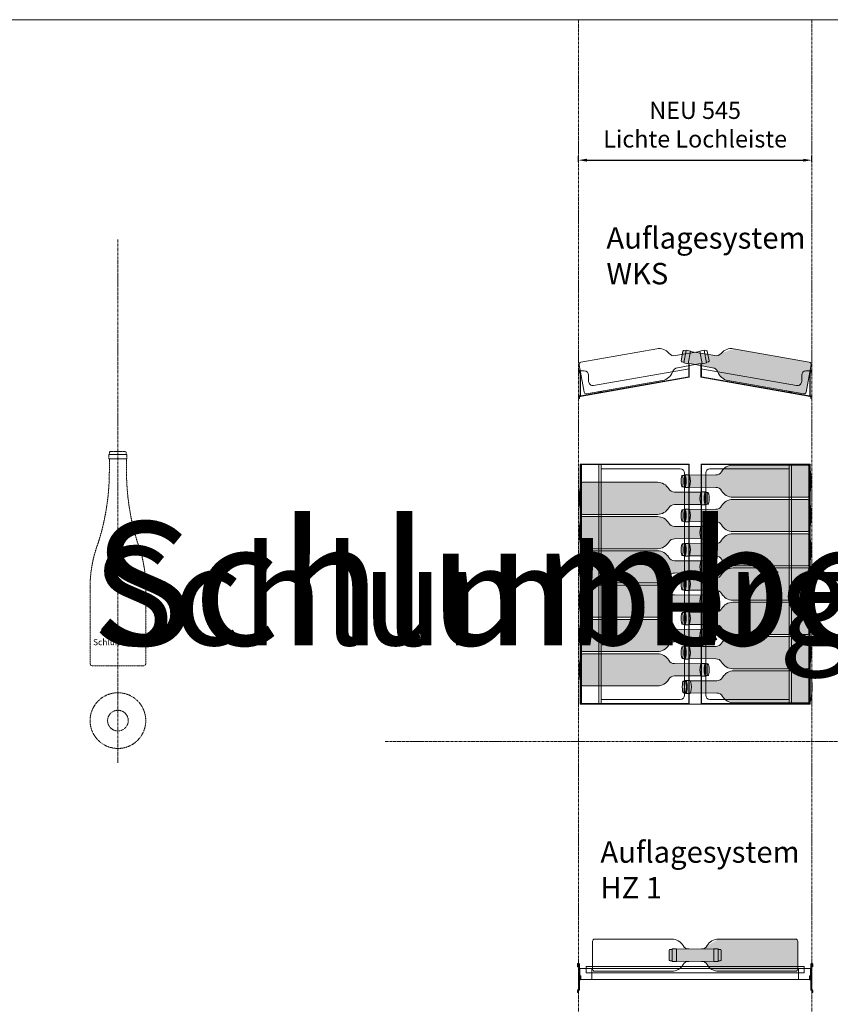
# Model space of a CAD drawing. Units: millimetres. Extents: x 7770 to 975806, y -37393 to 16511.
# Drawn here: x 36511 to 38404, y -29243 to -26945 of the extents above; entities that cross this region are included whole.
import ezdxf

# ---------------------------------------------------------------- set-up
doc = ezdxf.new("R2010")
doc.units = ezdxf.units.MM
for name, pattern in [('CENTER', [10.159999999999998, 6.35, -1.27, 1.27, -1.27]), ('STRICHLINIE2', [9.524999999999999, 6.35, -3.175]), ('STRICHPUNKT2', [12.7, 6.35, -3.175, 0, -3.175])]:
    doc.linetypes.add(name, pattern=pattern)
doc.layers.get('0').update_dxf_attribs({"linetype": 'CONTINUOUS', "plot": 0})
doc.layers.get('DEFPOINTS').update_dxf_attribs({"linetype": 'CONTINUOUS'})
for name, color, linetype, lineweight in [('A_BEMASSUNG', 1, 'CONTINUOUS', 13), ('A_BEMASSUNG @ 1', 1, 'CONTINUOUS', 13), ('A_BEMASSUNG @ 16', 1, 'CONTINUOUS', 13), ('A_BEMASSUNG @ 20', 1, 'CONTINUOUS', 13), ('A_TEXT', 7, 'CONTINUOUS', 20), ('A_VOLL', 3, 'CONTINUOUS', 18), ('ZUBEHÖR', 40, 'CONTINUOUS', 13)]:
    doc.layers.add(name, color=color, linetype=linetype, lineweight=lineweight)
doc.styles.add('IDEAL', font='comsc.ttf', dxfattribs={"height": 4})
doc.styles.get("Standard").update_dxf_attribs({"font": 'arial.ttf'})
doc.styles.add('STYLE1', font='arial.ttf')
doc.dimstyles.new('STANDARD_Bemassung', dxfattribs={"dimtxt": 40, "dimasz": 20, "dimexe": 10, "dimexo": 10, "dimgap": 15, "dimtad": 0, "dimdec": 0, "dimzin": 0, "dimdsep": 46, "dimtxsty": 'Standard', "dimcen": 0.09, "dimclrt": 7, "dimadec": 0, "dimazin": 0, "dimtfac": 1, "dimtdec": 0, "dimtmove": 2, "dimatfit": 3, "dimfxl": 0, "dimtolj": 1, "dimtzin": 0, "dimarcsym": 0})

# ---------------------------------------------------------------- blocks, each defined once
blk = doc.blocks.new('*U298')
at = {"layer": 'A_BEMASSUNG @ 1', "color": 250, "style": 'IDEAL'}
blk.add_text('Schlumberger', height=14.4, dxfattribs=at).set_placement((-58.18970319844084, 48.09486237852252))
at = {"layer": 'A_BEMASSUNG @ 16', "color": 250, "style": 'IDEAL'}
blk.add_text('Schlumberger', height=230.4, dxfattribs=at).set_placement((-58.18970319844084, 48.09486237852252))
at = {"layer": 'A_BEMASSUNG @ 20', "color": 250, "style": 'IDEAL'}
blk.add_text('Schlumberger', height=288, dxfattribs=at).set_placement((-58.18970319844084, 48.09486237852252))
blk = doc.blocks.new('A$C92f81894')
at = {"layer": 'ZUBEHÖR', "color": 250, "linetype": 'STRICHLINIE2', "ltscale": 0.1}
for p, q in [((-21, 492.9999999999964), (21, 492.9999999999982)), ((-21, 482.9999999999964), (-21, 493.0000000000036)), ((21, 492.9999999999982), (-21, 493.0000000000036)), ((-21, 482.9999999999964), (21, 482.9999999999982)), ((21, 482.9999999999982), (-21, 482.9999999999964)), ((-20.07430218705849, 444.6600714691085), (-20, 482.9999999999964)), ((-19.5, 493.0000000000036), (-19.5, 498.0000000000036)), ((-17.5, 500.0000000000036), (17.5, 499.9999999999909)), ((17.5, 499.9999999999909), (-17.5, 500.0000000000036)), ((19.5, 492.9999999999982), (19.5, 498.0000000000055)), ((20.07430218707304, 444.6600714691085), (20, 482.9999999999964)), ((21, 482.9999999999982), (21, 492.9999999999982)), ((-65, 185), (-64.99999999998545, 5)), ((64.99999999998545, 185.0000000000073), (65, 5)), ((-60, 0), (60, 0))]:
    blk.add_line(p, q, dxfattribs=at)
for centre, radius, start, end in [((-17.5, 498.0000000000036), 2, 90, 180), ((17.5, 497.9999999999982), 2, 0, 90), ((-576.426608463822, 454.9744030132897), 556.44790783564, 342.612637874947, 358.9379032536818), ((576.4266084638657, 454.9744030137845), 556.44790783564, 181.0620967463182, 197.3873621251524), ((232.0696476898156, 182.557855351919), 297.079685688936, 159.0683202101137, 179.5289945289561), ((-232.0696476897865, 182.557855351919), 297.079685688936, 0.4710054710438656, 20.93167978998363), ((-60, 5), 5, 180, 270), ((60, 5), 5, 270, 0)]:
    blk.add_arc(centre, radius, start, end, dxfattribs=at)
at = {"layer": 'A_BEMASSUNG', "color": 40, "linetype": 'STRICHPUNKT2', "true_color": 0xf8d731}
blk.add_blockref('*U298', (0, 0), dxfattribs=at)
blk = doc.blocks.new('*D244')
at = {"layer": 'A_BEMASSUNG', "color": 0, "lineweight": -2, "transparency": 16777216}
for p, q in [((37815.92998639939, -27277.10196495293), (37815.92998639939, -27263.16333915111)), ((38360.92998639939, -27277.10196495293), (38360.92998639939, -27263.16333915111)), ((37835.92998639939, -27273.16333915111), (38340.92998639939, -27273.16333915111))]:
    blk.add_line(p, q, dxfattribs=at)
at = {"layer": 'A_BEMASSUNG', "color": 0, "transparency": 16777216}
for points in [[(37835.92998639939, -27269.83000581778), (37835.92998639939, -27276.49667248445), (37815.92998639939, -27273.16333915111)], [(38340.92998639939, -27269.83000581778), (38340.92998639939, -27276.49667248445), (38360.92998639939, -27273.16333915111)]]:
    blk.add_solid(points, dxfattribs=at)
at = {"layer": 'DEFPOINTS', "color": 0, "transparency": 16777216}
for p in [(37815.92998639939, -27287.10196495293), (38360.92998639939, -27273.16333915111), (38360.92998639939, -27287.10196495293)]:
    blk.add_point(p, dxfattribs=at)
at = {"layer": 'A_BEMASSUNG', "color": 7, "transparency": 16777216, "insert": (38088.42998639939, -27190.26601871355), "char_height": 40, "attachment_point": 5}
blk.add_mtext('\\A1;NEU 545\\PLichte Lochleiste', dxfattribs=at)
blk = doc.blocks.new('A$C74f92cc3')
at = {"layer": 'ZUBEHÖR', "color": 252}
for p, q in [((-185, 37.50000000001455), (-5, 37.49999999999272)), ((0, 32.5), (0, -32.5)), ((-300, 11.50000000003638), (-299.9999999999854, -11.4999999999709)), ((-299.9999999999854, -11.4999999999709), (-300, 11.50000000003638)), ((-293, 13.50000000003638), (-298, 13.50000000003638)), ((-292.9999999999854, 15.0000000000291), (-293, -14.9999999999709)), ((-282.9999999999854, 15.0000000000291), (-293, 15.0000000000291)), ((-293, -14.9999999999709), (-293, 15.0000000000291)), ((-282.9999999999854, 15.0000000000291), (-283, -14.9999999999709)), ((-283, -14.9999999999709), (-282.9999999999854, 15.0000000000291)), ((-224.9999999999854, 14.50000000002183), (-282.9999999999854, 14.0000000000291)), ((-293, -13.4999999999709), (-298.0000000000146, -13.49999999996362)), ((-283, -14.9999999999709), (-293, -14.9999999999709)), ((-225, -14.4999999999709), (-283.0000000000146, -13.99999999997817)), ((-185.0000000000146, -37.49999999997817), (-5, -37.5))]:
    blk.add_line(p, q, dxfattribs=at)
for centre, radius, start, end in [((-185.0000000000146, 7.500000000021828), 30, 90, 150.7586714634981), ((-5, 32.5), 5, 0, 90), ((-298, 11.50000000003638), 2, 90, 180), ((-224.2656476485281, 29.48201343694382), 14.99999999999964, 267.1938589298617, 330.758671463498), ((-298, -11.4999999999709), 2, 180, 270), ((-224.2656476485427, -29.48201343688561), 14.99999999999964, 29.24132853650191, 92.80614106930553), ((-185, -7.499999999978172), 30, 209.2413285365019, 270), ((-5, -32.5), 5, 270, 0)]:
    blk.add_arc(centre, radius, start, end, dxfattribs=at)
blk = doc.blocks.new('Flasche 750ml')
at = {"layer": 'ZUBEHÖR'}
h = blk.add_hatch(color=256, dxfattribs=at)
h.dxf.hatch_style = 1
h.set_gradient(color1=(19, 103, 52), color2=(175, 217, 170), rotation=90.00000000000003, name='CYLINDER')
h.paths.add_polyline_path([(299.9999999999927, 32.49999999996726, 0.4142135623730601), (294.9999999999933, 37.49999999996726), (114.9999999999806, 37.49999999998909, 0.2715003549362917), (88.82290156764118, 22.15467562460073, -0.2846915079619797), (75.0000000001304, 14.49999999999014), (17.00000000000679, 13.99999999999636), (16.99999999999322, -14.00000000001104), (74.9999999999896, -14.5000000000036, -0.2846915079644083), (88.82290156763018, -22.15467562461629, 0.271500354936499), (114.9999999999891, -37.50000000001091), (294.9999999999922, -37.50000000003274, 0.4142135623731301), (299.9999999999927, -32.50000000003274)])
edge = h.paths.add_edge_path(flags=17)
edge.add_arc((114.9999999999782, 7.499999999989086), 30, 90, 150.7586714634981)
at = {"layer": 'ZUBEHÖR', "true_color": 0xffffff}
h = blk.add_hatch(color=7, dxfattribs=at)
h.dxf.hatch_style = 1
h.paths.add_polyline_path([(17.00000000000728, 14.99999999999636), (6.999999999992723, 14.99999999999636), (6.999999999992724, -15.00000000000364), (16.99999999999272, -15.00000000000364)])
h.paths.add_polyline_path([(6.999999999992724, 13.50000000000364), (1.999999999992724, 13.50000000000364, 0.4142135623732802), (-7.275957614183426e-12, 11.50000000000237), (-7.275957614183426e-12, -11.5000000000049, 0.4142135623724836), (1.999999999989814, -13.50000000000364), (6.999999999992724, -13.50000000000364)])
at = {"layer": 'ZUBEHÖR', "color": 252}
for p, q in [((114.9999999999927, 37.49999999998181), (294.9999999999927, 37.49999999995998)), ((299.9999999999927, 32.49999999996726), (299.9999999999927, -32.50000000003274)), ((-7.275957614183426e-12, 11.50000000000364), (7.275957614183426e-12, -11.50000000000364)), ((7.275957614183426e-12, -11.50000000000364), (-7.275957614183426e-12, 11.50000000000364)), ((6.999999999992724, 13.50000000000364), (1.999999999992724, 13.50000000000364)), ((7.000000000007276, 14.99999999999636), (6.999999999992724, -15.00000000000364)), ((17.00000000000728, 14.99999999999636), (6.999999999992724, 14.99999999999636)), ((6.999999999992724, -15.00000000000364), (6.999999999992724, 14.99999999999636)), ((17.00000000000728, 14.99999999999636), (16.99999999999272, -15.00000000000364)), ((16.99999999999272, -15.00000000000364), (17.00000000000728, 14.99999999999636)), ((75.00000000000728, 14.49999999998909), (17.00000000000728, 13.99999999999636)), ((6.999999999992724, -13.50000000000364), (1.999999999978172, -13.49999999999636)), ((16.99999999999272, -15.00000000000364), (6.999999999992724, -15.00000000000364)), ((74.99999999999272, -14.50000000000364), (16.99999999997817, -14.00000000001091)), ((114.9999999999782, -37.50000000001091), (294.9999999999927, -37.50000000003274))]:
    blk.add_line(p, q, dxfattribs=at)
for centre, radius, start, end in [((114.9999999999782, 7.499999999989086), 30, 90, 150.7586714634981), ((294.9999999999927, 32.49999999996726), 5, 0, 90), ((1.999999999992724, 11.50000000000364), 2, 90, 180), ((75.73435235146462, 29.48201343691107), 14.99999999999964, 267.1938589298617, 330.758671463498), ((1.999999999992724, -11.50000000000364), 2, 180, 270), ((75.73435235145007, -29.48201343691835), 14.99999999999964, 29.24132853650191, 92.80614106930553), ((114.9999999999927, -7.500000000010914), 30, 209.2413285365019, 270), ((294.9999999999927, -32.50000000003274), 5, 270, 0)]:
    blk.add_arc(centre, radius, start, end, dxfattribs=at)
blk = doc.blocks.new('*U267')
at = {"layer": 'A_VOLL', "color": 252}
for p, q in [((-274.75, 35.24405001441846), (-274.7348302469036, 29.50000000000364)), ((-274.7348302469036, 29.50000000000364), (-273.25, 29.50000000000364)), ((-273.25, 35.24999215356729), (-273.25, 29.50000000000364)), ((-271.75, -23.49999999999636), (-271.75, 35.24999215356729)), ((-270.25, 29.50000000000364), (-271.7500000000146, 29.50000000000364)), ((-270.25, -23.5), (-270.25, 35.25593429271612)), ((-254.5, 15), (-254.5, 25)), ((-241, 0), (-241, 25)), ((241, 0), (241, 25)), ((254.5, 15), (254.5, 25)), ((270.25, -23.5), (270.25, 35.25593429271612)), ((270.25, 29.50000000000364), (271.7500000000146, 29.50000000000364)), ((271.75, -23.49999999999636), (271.75, 35.24999215356729)), ((273.25, 35.24999215356729), (273.25, 29.50000000000364)), ((274.7348302469036, 29.50000000000364), (273.25, 29.50000000000364)), ((274.75, 35.24405001441846), (274.7348302469036, 29.50000000000364)), ((-269.25, 0), (-270.25, 0)), ((-268.75, 0.5), (-268.7500000000146, 8.5)), ((-268.7500000000437, 8.5), (-267.2500000000146, 8.500000000007276)), ((-267.25, 0.499999999996362), (-267.2500000000146, 8.500000000007276)), ((-254.5, 15), (254.5, 15)), ((267.25, 0.499999999996362), (267.2500000000146, 8.500000000007276)), ((268.7500000000437, 8.5), (267.2500000000146, 8.500000000007276)), ((268.75, 0.5), (268.7500000000146, 8.5)), ((269.25, 0), (270.25, 0)), ((-271.75, -22.49999999999636), (-270.25, -22.49999999999636)), ((-269.2499999999854, -1.5), (-270.25, -1.5)), ((269.2499999999854, -1.5), (270.25, -1.5)), ((271.75, -22.49999999999636), (270.25, -22.49999999999636)), ((-274.75, -30.49999999999636), (-274.75, -25.99999999999636)), ((-274.75, -30.49999999999636), (-273.25, -30.49999999999636)), ((-273.25, -25.99999999999636), (-273.25, -30.49999999999636)), ((-272.25, -23.99999999999636), (-272.7499999999854, -23.99999999999636)), ((-272.75, -25.49999999999636), (-272.2499999999854, -25.49999999999636)), ((272.25, -23.99999999999636), (272.7499999999854, -23.99999999999636)), ((272.75, -25.49999999999636), (272.2499999999854, -25.49999999999636)), ((273.25, -25.99999999999636), (273.25, -30.49999999999636)), ((274.75, -30.49999999999636), (273.25, -30.49999999999636)), ((274.75, -30.49999999999636), (274.75, -25.99999999999636))]:
    blk.add_line(p, q, dxfattribs=at)
for points in [[(-269, 0), (269, 0), (269, 25), (-269, 25)], [(-254.5, 25), (254.5, 25), (254.5, 30), (-254.5, 30)]]:
    blk.add_lwpolyline(points, close=True, dxfattribs=at)
for centre, radius, start, end in [((-272.5, 35.24999215356729), 2.250007846434688, 359.8486850209406, 180.1513149790594), ((-272.5, 35.24999215356729), 0.75, 0, 180), ((272.5, 35.24999215356729), 2.250007846434688, 359.8486850209406, 180.1513149790594), ((272.5, 35.24999215356729), 0.75, 0, 180), ((-269.2499999999854, 0.499999999996362), 0.5, 269.9999999991662, 6.253224948131791e-10), ((-269.2499999999854, 0.499999999996362), 2, 269.9999999991662, 6.253224948131791e-10), ((269.2499999999854, 0.499999999996362), 2, 179.9999999993747, 270.0000000008338), ((269.2499999999854, 0.499999999996362), 0.5, 179.9999999993747, 270.0000000008338), ((-272.7499999999854, -25.99999999999636), 2, 90.00000000166753, 180.0000000002084), ((-272.7499999999854, -25.99999999999636), 0.5, 90.00000000166753, 180.0000000002084), ((-272.2499999999854, -23.5), 0.5, 269.9999999983324, 2.08440831604393e-10), ((-272.2499999999854, -23.5), 2, 269.9999999983324, 2.08440831604393e-10), ((272.2499999999854, -23.5), 2, 179.9999999997916, 270.0000000016675), ((272.2499999999854, -23.5), 0.5, 179.9999999997916, 270.0000000016675), ((272.7499999999854, -25.99999999999636), 2, 359.9999999997916, 89.99999999833247), ((272.7499999999854, -25.99999999999636), 0.5, 359.9999999997916, 89.99999999833247)]:
    blk.add_arc(centre, radius, start, end, dxfattribs=at)
at = {"layer": 'A_VOLL', "color": 6, "xscale": -1}
blk.add_blockref('A$C74f92cc3', (-239.5, 56.49999999999272), dxfattribs=at)
at = {"layer": 'A_VOLL', "color": 6}
for name, p in [('Flasche 750ml', (-60.49999999999272, 56.50000000003274)), ('A$C74f92cc3', (239.5, 56.5))]:
    blk.add_blockref(name, p, dxfattribs=at)
blk = doc.blocks.new('A$C2299cbca')
at = {"layer": 'A_VOLL', "color": 252}
for p, q in [((-14.64365427107259, 74.48213170195231), (-14.64365427107259, 45.74078114871736)), ((-14.64365427107259, 74.48213170195231), (-13.64365427107259, 74.48213170195231)), ((-13.64365427107259, 74.48213170195231), (-13.64365427107259, 44.48213170195231)), ((-271.25, 54.50000000000364), (-271.2500000000146, 59.50000000000364)), ((-270.25, 54.50000000000364), (-271.25, 54.50000000000364)), ((-270.25, 59.50000000000364), (-270.25, 54.50000000000364)), ((-268.75, 59.50000000000364), (-268.75, -0.499999999996362)), ((-268.75, 59.50000000000364), (-258.75, 59.50000000000364)), ((-267.75, 48.25000000000364), (-267.75, 1.287630388891557)), ((-267.2500000000146, 48.25000000000364), (-267.25, 44.50000000000364)), ((-266.25, 48.25000000000364), (-266.25, 44.50000000000364)), ((-248.75, 49.50000000000364), (-248.75, 34.81179032606087)), ((-13.64365427107259, 64.34984648789396), (-237.0135182233935, 24.96371279592495)), ((-13.64365427107259, 44.48213170195231), (-268.75, -0.5)), ((-266.25, 44.50000000000364), (-267.25, 44.50000000000364)), ((-15.05683018224954, 45.24837727221529), (-267.1631759111769, 0.7952265123858524)), ((-269.25, 1.000000000007276), (-268.75, 1.000000000007276)), ((-269.25, 0), (-268.75, 0)), ((-221.1747424848145, 10.42736804380183), (-224.8677715586091, 9.77618737757075)), ((-224.8677715586091, 9.77618737757075), (-224.6941233809484, 8.791379624552064)), ((-221.0010943071538, 9.442560290775873), (-224.6941233809484, 8.791379624552064)), ((-271.25, -5.5), (-271.2500000000146, -0.5)), ((-270.25, -5.5), (-271.25, -5.5)), ((-270.25, -0.5), (-270.25, -5.5))]:
    blk.add_line(p, q, dxfattribs=at)
for centre, radius, start, end in [((-269.5, 59.22916666667152), 1.770833333340477, 8.797410710042563, 171.2025892901634), ((-269.5, 59.18750000000364), 0.8125, 22.61986494791216, 157.3801350520878), ((-267.5, 48.25000000000364), 1.25, 0, 180), ((-267.5, 48.25000000000364), 0.250000000007276, 0, 180), ((-258.75, 49.50000000000364), 10, 0, 90), ((-238.75, 34.81179032606087), 10, 180, 279.9999999996175), ((-15.14365427107259, 45.74078114871736), 0.5, 280.0000000004748, 0), ((-269.3148602102301, -0.9968530530350108), 1.997906144518762, 88.13961762511796, 165.6001776668438), ((-269.30559560642, -1.138808787156449), 1.140165042944842, 87.20509125897041, 145.9250110953125), ((-267.25, 1.287630388891557), 1.5, 180, 280.0000000004748), ((-267.25, 1.287630388891557), 0.5, 180, 280.0000000004748), ((-220.9576822627278, 9.196358352532116), 1.25, 279.9999999996175, 99.99999999961754), ((-220.9576822627278, 9.196358352532116), 0.250000000007276, 279.9999999996175, 99.99999999961754)]:
    blk.add_arc(centre, radius, start, end, dxfattribs=at)
blk = doc.blocks.new('Auflagesystem WKS Front')
at = {"color": 6}
for name, p, rotation in [('A$C74f92cc3', (-264.9975381377035, 41.66035964939789), 189.9999999999636), ('Flasche 750ml', (-30.44478776596679, 93.7548129494781), 350.0000000000065)]:
    blk.add_blockref(name, p, dxfattribs=dict(at, rotation=rotation))
at = {"color": 6, "xscale": -1, "rotation": 170.0000000000365}
blk.add_blockref('A$C74f92cc3', (264.9975381377035, 41.66035964939789), dxfattribs=at)
at = {"layer": 'A_VOLL', "color": 6}
blk.add_blockref('A$C2299cbca', (0, 0), dxfattribs=at)
at = {"layer": 'A_VOLL', "color": 6, "xscale": -1}
blk.add_blockref('A$C2299cbca', (0, 0), dxfattribs=at)
blk = doc.blocks.new('A$C67d9124c')
at = {"layer": 'A_VOLL', "color": 252}
for p, q in [((182.7029641488771, 37.50000000122467), (7.336331739847083, 37.50000000121012)), ((222.7029641488625, 14.50000000123194), (284.3999774277036, 14.03605976488919)), ((285.8082453883108, 15.00000000123922), (295.6563229184248, 15.0000000012465)), ((297.3187311307265, 13.5000000012465), (300.7697642142011, 13.5000000012465)), ((222.7029641488771, -14.49999999876078), (284.3999774277181, -14.03605976241803)), ((285.8082453883108, -14.99999999876078), (295.6563229184248, -14.9999999987535)), ((297.3945768948179, -13.5039772659197), (300.7697642142448, -13.49999999873895)), ((182.7029641488771, -37.49999999876805), (7.336331739847083, -37.49999999878261))]:
    blk.add_line(p, q, dxfattribs=at)
for centre, radius, start, end in [((182.7029641488771, 7.500000001231944), 30, 29.24132853645054, 90), ((221.9686117974052, 29.48201343815393), 14.99999999999964, 209.2413285364505, 272.8061410693053), ((182.7029641488771, -7.499999998768056), 30, 270, 330.7586714635495), ((221.9686117974197, -29.48201343567549), 14.99999999999964, 87.19385893069473, 150.7586714635495)]:
    blk.add_arc(centre, radius, start, end, dxfattribs=at)
at = {"layer": 'A_VOLL', "color": 252, "extrusion": (0, 0, -1)}
for centre, major_axis, ratio, start_param, end_param in [((7.336331739847083, 1.21011645148883e-09), (4.549769721613042e-12, -37.49999999999272), 0.1956355130626268, 0, 3.141592653589793), ((285.8082453883108, 1.246496239559747e-09), (-1.818070918446496e-12, -15), 0.2661897961171538, 0, 3.141592653589793), ((295.6563229184248, 1.246496239559747e-09), (-1.818070918446496e-12, -15), 0.2661897961171538, -0.4510268117976182, 3.592010784419933), ((297.4185521304753, 1.246496239559747e-09), (-1.636775397077502e-12, -13.50422071386599), 0.2956739989933291, 0, 3.141592653589793)]:
    blk.add_ellipse(centre, major_axis=major_axis, ratio=ratio, start_param=start_param, end_param=end_param, dxfattribs=at)
blk.add_ellipse((300.7697642142157, 1.25377219717393e-09), major_axis=(-2.364768888268556e-11, 13.49999999999272), ratio=0.1798020724404313, dxfattribs=at)
blk = doc.blocks.new('A$C03028244')
at = {"layer": 'ZUBEHÖR', "true_color": 0x136734}
h = blk.add_hatch(color=116, dxfattribs=at)
h.dxf.hatch_style = 1
h.set_gradient(color1=(19, 103, 52), color2=(215, 235, 210), rotation=90.00000000000003, name='CYLINDER')
edge = h.paths.add_edge_path()
edge.add_line((182.7029641488746, 37.50000000123194), (7.336331739858792, 37.50000000121012))
edge.add_ellipse((7.336331739847083, 1.21011645148883e-09), major_axis=(-4.549884210811516e-12, 37.49999999999272), ratio=0.1956355130626268, start_angle=5.088887490341627e-14, end_angle=180)
edge.add_line((7.336331739851623, -37.4999999987826), (182.7029641488796, -37.49999999876805))
edge.add_arc((182.702964148876, -7.499999998768047), 30, 270.0000000000069, 330.7586714630041)
edge.add_arc((221.9686117974197, -29.48201343567548), 14.99999999999964, 87.19385893084609, 150.7586714630031, ccw=False)
edge.add_line((222.7029641488803, -14.49999999876076), (284.3999774277218, -14.036059762418))
edge.add_ellipse((285.8082453883108, 1.246496239559747e-09), major_axis=(1.86394292322061e-12, 15), ratio=0.2661897961171538, start_angle=20.652407972339518, end_angle=159.3475920279006, ccw=False)
edge.add_line((284.3999774277095, 14.03605976488915), (222.7029641487369, 14.50000000123289))
edge.add_arc((221.9686117974124, 29.48201343815428), 14.99999999999963, 209.2413285370097, 272.80614106863356, ccw=False)
edge.add_arc((182.702964148877, 7.500000001231943), 30, 29.24132853702213, 90.00000000000472)
at = {"layer": 'ZUBEHÖR', "true_color": 0xffffff}
h = blk.add_hatch(color=7, dxfattribs=at)
h.dxf.hatch_style = 1
edge = h.paths.add_edge_path()
edge.add_ellipse((295.6563229184248, 1.246496239559747e-09), major_axis=(1.831721514973474e-12, 15.00000000000002), ratio=0.266189796117153, start_angle=1.318767317570746e-11, end_angle=180.0000000000132, ccw=False)
edge.add_line((295.6563229184257, 15.0000000012465), (285.8082453882804, 15.00000000123922))
edge.add_ellipse((285.8082453883108, 1.246496239559747e-09), major_axis=(1.86394292322061e-12, 15), ratio=0.2661897961171538, start_angle=8.142219984546603e-13, end_angle=20.65240797233945)
edge.add_ellipse((285.8082453883108, 1.246496239559747e-09), major_axis=(1.86394292322061e-12, 15), ratio=0.2661897961171538, start_angle=20.65240797233945, end_angle=159.3475920279006)
edge.add_ellipse((285.8082453883108, 1.246496239559747e-09), major_axis=(1.86394292322061e-12, 15), ratio=0.2661897961171538, start_angle=159.3475920279006, end_angle=180.0000000000008)
edge.add_line((285.8082453883411, -14.99999999876078), (295.6563229184239, -14.99999999875351))
edge = h.paths.add_edge_path()
edge.add_ellipse((297.4185521304753, 1.246496239559747e-09), major_axis=(1.650990438272188e-12, 13.50422071386599), ratio=0.2956739989933291, start_angle=1.432541242965788, end_angle=179.655962752734)
edge.add_ellipse((295.6563229184248, 1.246496239559747e-09), major_axis=(1.831721514973474e-12, 15.00000000000002), ratio=0.266189796117153, start_angle=-25.8070579127385, end_angle=1.323110747488823e-11)
edge.add_ellipse((295.6563229184248, 1.246496239559747e-09), major_axis=(1.831721514973474e-12, 15.00000000000002), ratio=0.266189796117153, start_angle=1.323110747488823e-11, end_angle=180.0000000000132)
edge.add_ellipse((295.6563229184248, 1.246496239559747e-09), major_axis=(1.831721514973474e-12, 15.00000000000002), ratio=0.266189796117153, start_angle=180.0000000000132, end_angle=205.8070579126868)
edge = h.paths.add_edge_path()
edge.add_ellipse((300.7697642142157, 1.25377219717393e-09), major_axis=(-2.366606571944488e-11, 13.49999999999272), ratio=0.1798020724404313, start_angle=180.0000000002102, end_angle=359.999999999982)
edge.add_ellipse((300.7697642142157, 1.25377219717393e-09), major_axis=(-2.366606571944488e-11, 13.49999999999272), ratio=0.1798020724404313, start_angle=-1.791288396600253e-11, end_angle=180.0000000002102)
edge = h.paths.add_edge_path()
edge.add_ellipse((300.7697642142157, 1.25377219717393e-09), major_axis=(-2.366606571944488e-11, 13.49999999999272), ratio=0.1798020724404313, start_angle=-1.7905676941154525e-11, end_angle=180.0000000002102, ccw=False)
edge.add_line((300.7697642141928, 13.5000000012465), (297.3187311307232, 13.5000000012465))
edge.add_ellipse((297.4185521304753, 1.246496239559747e-09), major_axis=(1.650990438272188e-12, 13.50422071386599), ratio=0.2956739989933291, start_angle=1.432541242965788, end_angle=179.6559627527352)
edge.add_line((297.3945768948162, -13.50397726591969), (300.7697642142483, -13.49999999873894))
at = {"layer": 'ZUBEHÖR', "color": 252}
for p, q in [((182.7029641488771, 37.50000000122467), (7.336331739847083, 37.50000000121012)), ((222.7029641488625, 14.50000000123194), (284.3999774277036, 14.03605976488919)), ((285.8082453883108, 15.00000000123922), (295.6563229184248, 15.0000000012465)), ((297.3187311307265, 13.5000000012465), (300.7697642142011, 13.5000000012465)), ((222.7029641488771, -14.49999999876078), (284.3999774277181, -14.03605976241803)), ((285.8082453883108, -14.99999999876078), (295.6563229184248, -14.9999999987535)), ((297.3945768948179, -13.5039772659197), (300.7697642142448, -13.49999999873895)), ((182.7029641488771, -37.49999999876805), (7.336331739847083, -37.49999999878261))]:
    blk.add_line(p, q, dxfattribs=at)
for centre, radius, start, end in [((182.7029641488771, 7.500000001231944), 30, 29.24132853645054, 90), ((221.9686117974052, 29.48201343815393), 14.99999999999964, 209.2413285364504, 272.8061410693053), ((182.7029641488771, -7.499999998768056), 30, 270, 330.7586714635495), ((221.9686117974197, -29.48201343567549), 14.99999999999964, 87.19385893069473, 150.7586714635495)]:
    blk.add_arc(centre, radius, start, end, dxfattribs=at)
at = {"layer": 'ZUBEHÖR', "color": 252, "extrusion": (0, 0, -1)}
for centre, major_axis, ratio, start_param, end_param in [((7.336331739847083, 1.21011645148883e-09), (4.549769721613042e-12, -37.49999999999272), 0.1956355130626268, 0, 3.141592653589793), ((285.8082453883108, 1.246496239559747e-09), (-1.818070918446496e-12, -15), 0.2661897961171538, 0, 3.141592653589793), ((295.6563229184248, 1.246496239559747e-09), (-1.818070918446496e-12, -15), 0.2661897961171538, -0.4510268117976182, 3.592010784419933), ((297.4185521304753, 1.246496239559747e-09), (-1.636775397077502e-12, -13.50422071386599), 0.2956739989933291, 0, 3.141592653589793)]:
    blk.add_ellipse(centre, major_axis=major_axis, ratio=ratio, start_param=start_param, end_param=end_param, dxfattribs=at)
blk.add_ellipse((300.7697642142157, 1.25377219717393e-09), major_axis=(-2.364768888268556e-11, 13.49999999999272), ratio=0.1798020724404313, dxfattribs=at)
blk = doc.blocks.new('Auflagesystem WKS E-384904')
blk.add_line((-13.58833822565794, -618.2516490724338), (13.69897031648725, -618.2516490724338))
at = {"layer": 'A_VOLL', "color": 252}
for p, q in [((-268.6946839545853, -58.25164907243379), (-268.6946839545853, -618.2516490724338)), ((-13.58833822565794, -58.25164907243379), (-268.6946839545853, -58.25164907243379)), ((-267.6946839545853, -59.25164907243379), (-267.6946839545853, -618.2516490724338)), ((-14.58833822565794, -59.25164907243379), (-267.6946839545853, -59.25164907243379)), ((-265.1946839545853, -59.25164907243379), (-265.1946839545853, -617.2516490724338)), ((-248.6946839545853, -58.25164907243379), (-248.6946839545853, -59.25164907243379)), ((-224.6713565260434, -59.25164907243379), (-224.6713565260434, -617.2516490724338)), ((-219.6713565260434, -59.25164907243379), (-219.6713565260434, -617.2516490724338)), ((-14.58833822565794, -617.2516490724338), (-14.58833822565794, -59.25164907243379)), ((-13.58833822565794, -618.2516490724338), (-13.58833822565794, -58.25164907243379)), ((13.69897031648725, -618.2516490724338), (13.69897031648725, -58.25164907243379)), ((13.69897031648725, -58.25164907243379), (268.8053160454147, -58.25164907243379)), ((14.69897031648725, -59.25164907243379), (267.8053160454001, -59.25164907243379)), ((14.69897031648725, -617.2516490724338), (14.69897031648725, -59.25164907243379)), ((219.7819886168727, -59.25164907243379), (219.7819886168727, -617.2516490724338)), ((224.7819886168727, -59.25164907243379), (224.7819886168727, -617.2516490724338)), ((248.8053160454147, -58.25164907243379), (248.8053160454001, -59.25164907243379)), ((265.3053160454147, -59.25164907243379), (265.3053160454147, -617.2516490724338)), ((267.8053160454001, -59.25164907243379), (267.8053160454147, -618.2516490724338)), ((268.8053160454147, -58.25164907243379), (268.8053160454147, -618.2516490724338)), ((-267.6946839545853, -78.25164907243379), (-268.6946839545853, -78.25164907243379)), ((-268.6946839545853, -84.27865891630427), (-268.6946839545853, -618.2516490724338)), ((-268.6946839545853, -84.27865891630427), (-268.6946839545853, -618.2516490724338)), ((-34.58833822565794, -69.25164907243379), (-219.6713565260434, -69.25164907243379)), ((-24.58833822565794, -597.2516490724338), (-24.58833822565794, -79.25164907243379)), ((24.69897031648725, -597.2516490724338), (24.69897031648725, -79.25164907243379)), ((34.69897031648725, -69.25164907243379), (219.7819886168727, -69.25164907243379)), ((267.8053160454147, -78.25164907243379), (268.8053160454147, -78.25164907243379)), ((268.8053160454147, -84.27865891630427), (268.8053160454147, -618.2516490724338)), ((268.8053160454147, -84.27865891630427), (268.8053160454147, -618.2516490724338)), ((-267.6946839545853, -598.2516490724338), (-268.6946839545853, -598.2516490724338)), ((-14.58833822565794, -617.2516490724338), (-268.6946839545853, -617.2516490724338)), ((-13.58833822565794, -618.2516490724338), (-268.6946839545853, -618.2516490724338)), ((-248.6946839545853, -617.2516490724338), (-248.6946839545853, -618.2516490724338)), ((-248.6946839545853, -618.2516490724338), (-248.6946839545853, -617.2516490724338)), ((-34.58833822565794, -607.2516490724338), (-219.6713565260434, -607.2516490724338)), ((13.69897031648725, -618.2516490724338), (268.8053160454147, -618.2516490724338)), ((14.69897031648725, -617.2516490724338), (268.8053160454147, -617.2516490724338)), ((34.69897031648725, -607.2516490724338), (219.7819886168727, -607.2516490724338)), ((248.8053160454001, -617.2516490724338), (248.8053160454147, -618.2516490724338)), ((248.8053160454147, -618.2516490724338), (248.8053160454001, -617.2516490724338))]:
    blk.add_line(p, q, dxfattribs=at)
for centre, start, end in [((-34.58833822565794, -79.25164907243379), 0, 90), ((34.69897031648725, -79.25164907243379), 90, 180), ((-34.58833822565794, -597.2516490724338), 270, 0), ((34.69897031648725, -597.2516490724338), 180, 270)]:
    blk.add_arc(centre, 10, start, end, dxfattribs=at)
at = {"rotation": 180}
for p in [(270.7043206995331, -98.20334590651328), (270.7043206995331, -178.2033459039958), (270.7043206995331, -258.2033459038612), (270.7043206995331, -338.2033459037302), (270.7043206995331, -418.2033459809354), (270.7043206995331, -498.2033459806735), (273.1316486774776, -578.2033459805352)]:
    blk.add_blockref('A$C03028244', p, dxfattribs=at)
for p in [(-270.5936886087002, -138.2033459065169), (-270.5936886087002, -218.2033459039994), (-270.5936886087002, -298.2033459038648), (-270.5936886087002, -378.2033459037339), (-270.5936886087002, -458.203345980939), (-270.5936886087002, -538.2033459806771)]:
    blk.add_blockref('A$C03028244', p)
at = {"layer": 'A_VOLL', "color": 6, "rotation": 180}
for p in [(270.7043206995295, -98.20334590651692), (270.7043206995295, -178.2033459039994), (270.7043206995295, -258.2033459038648), (270.7043206995295, -338.2033459037339), (270.7043206995295, -418.203345980939), (270.7043206995295, -498.2033459806771), (273.131648677474, -578.2033459805389)]:
    blk.add_blockref('A$C67d9124c', p, dxfattribs=at)
at = {"layer": 'A_VOLL', "color": 6}
for p in [(-270.5936886087002, -138.2033459065169), (-270.5936886087002, -218.2033459039994), (-270.5936886087002, -298.2033459038648), (-270.5936886087002, -378.2033459037339), (-270.5936886087002, -458.203345980939), (-270.5936886087002, -538.2033459806771)]:
    blk.add_blockref('A$C67d9124c', p, dxfattribs=at)

msp = doc.modelspace()

# ---------------------------------------------------------------- linework, layer by layer
at = {"layer": 'A_TEXT', "color": 190}
msp.add_lwpolyline([(29442.92344798716, -26945.36705212398), (42847.51203996269, -26945.36705212397), (42847.51203996269, -37370.31458194763), (29442.92344798716, -37370.31458194763)], close=True, dxfattribs=at)
at = {"layer": 'A_VOLL', "color": 40, "linetype": 'CENTER', "true_color": 0xf8d731}
msp.add_line((37364.6909220048, -28629.41207617989), (40233.60445686607, -28629.41207617989), dxfattribs=at)
for points in [[(37815.92998639939, -26945.36705212397), (37815.92998639939, -37370.31458194763)], [(38360.92998639939, -26945.36705212397), (38360.92998639939, -37370.31458194763)], [(36740.62284622269, -27458.13281972863), (36740.62284622269, -28679.24539534275)]]:
    msp.add_lwpolyline(points, dxfattribs=at)
at = {"layer": 'ZUBEHÖR', "color": 250, "linetype": 'STRICHLINIE2', "ltscale": 0.1}
for radius in [65, 24.12636378192383]:
    msp.add_circle((36740.62284622269, -28580.82803471261), radius, dxfattribs=at)

# ---------------------------------------------------------------- block references
at = {"layer": 'A_VOLL', "color": 40, "linetype": 'STRICHPUNKT2', "true_color": 0xf8d731}
for name, p in [('Auflagesystem WKS Front', (38088.42998639939, -27824.00889347798)), ('A$C92f81894', (36740.62284622269, -28452.92534682305)), ('Auflagesystem WKS E-384904', (38088.42998639939, -27924.00889347798)), ('*U267', (38088.42998639939, -29184.53892562031))]:
    msp.add_blockref(name, p, dxfattribs=at)

# ---------------------------------------------------------------- texts
at = {"layer": 'A_TEXT', "char_height": 50, "attachment_point": 1, "style": 'STYLE1'}
for s, insert in [('Auflagesystem\\PWKS', (37881.18979379167, -27429.53240549308)), ('Auflagesystem\\PHZ 1', (37867.2195598764, -28862.45297795665))]:
    msp.add_mtext_dynamic_manual_height_columns(s, width=463.1850722289964, gutter_width=250, heights=[0], dxfattribs=dict(at, insert=insert))

# ---------------------------------------------------------------- dimensions: what is measured, and where the dimension line sits
at = {"layer": 'A_BEMASSUNG'}
dim = msp.add_linear_dim(base=(38360.92998639939, -27273.16333915111), p1=(37815.92998639939, -27287.10196495293), p2=(38360.92998639939, -27287.10196495293), text='NEU <>\\PLichte Lochleiste', dimstyle='STANDARD_Bemassung', dxfattribs=at)
dim.commit()
dim.dimension.update_dxf_attribs({"geometry": '*D244', "text_midpoint": (38088.42998639939, -27190.26601871355), "dimtype": 160})

doc.saveas('drawing.dxf')
